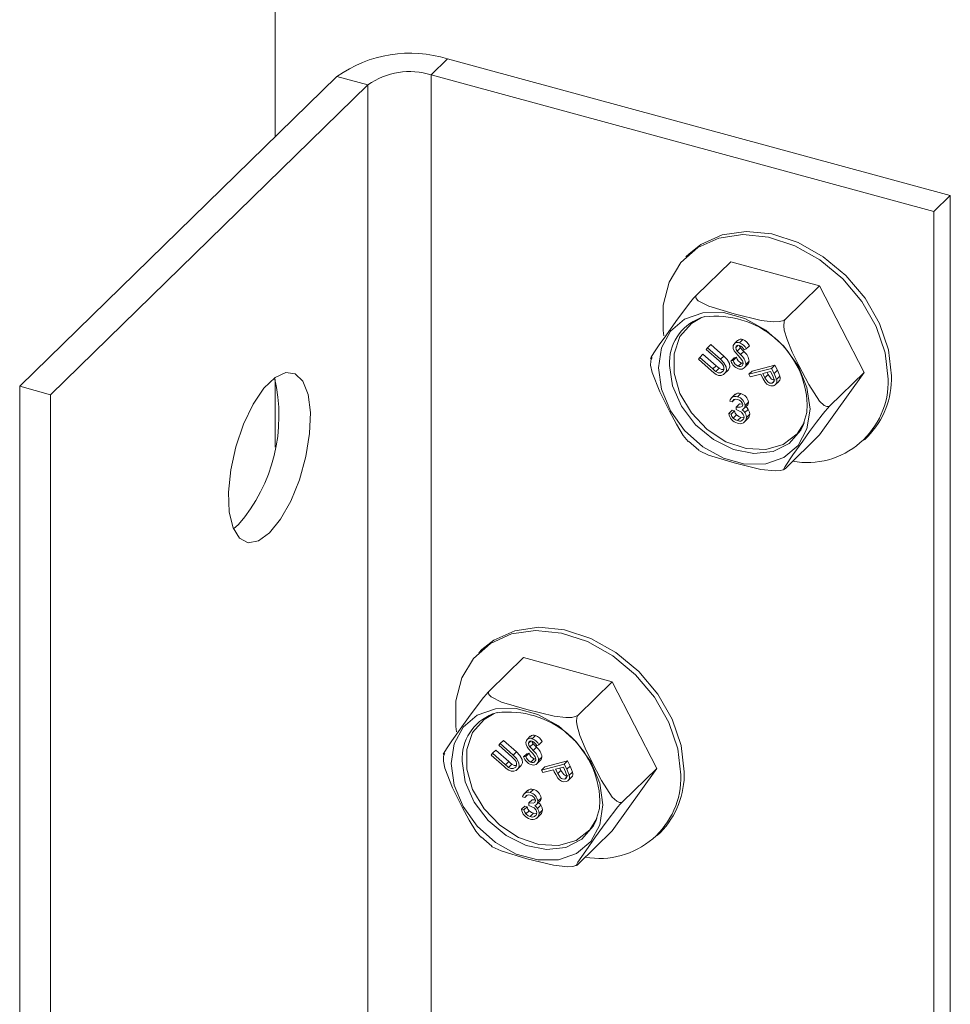
# Model space of a CAD drawing. Units: millimetres. Extents: x 3346.86 to 3353.16, y -119.53 to -110.62.
# Drawn here: x 3349.34 to 3349.67, y -112.87 to -112.52 of the extents above; entities that cross this region are included whole.
import ezdxf

# ---------------------------------------------------------------- set-up
doc = ezdxf.new("R2010")
doc.units = ezdxf.units.MM
doc.header["$MEASUREMENT"] = 0
doc.layers.get('0').update_dxf_attribs({"linetype": 'CONTINUOUS'})

msp = doc.modelspace()

# ---------------------------------------------------------------- linework, layer by layer
at = {"color": 7, "linetype": 'Continuous', "lineweight": 15}
for p, q in [((3349.428848417022, -112.2577164947618), (3349.428848417022, -112.5619419739011)), ((3349.484371175874, -112.5398827784681), (3349.490181533466, -112.5342116913334)), ((3349.490181533466, -112.5342116913334), (3349.668907695555, -112.5827856325508)), ((3349.338033557988, -112.650580060376), (3349.450841611749, -112.5404759416146)), ((3349.461852617364, -112.5434684970035), (3349.450841611749, -112.5404759416146)), ((3349.484371175874, -112.5398827784681), (3349.663097337963, -112.5884567196855)), ((3349.349044563603, -112.6535726157648), (3349.461852617364, -112.5434684970035)), ((3349.668907695555, -112.5827856325508), (3349.663097337963, -112.5884567196855)), ((3349.668907695555, -112.5827856325508), (3349.668907695555, -113.4935258895468)), ((3349.663097337963, -112.5884567196855), (3349.663097337963, -113.4991969766815)), ((3349.576098655653, -112.6034340420911), (3349.57493191718, -112.6045728146081)), ((3349.57871430246, -112.6181453940086), (3349.590867828213, -112.6062831802898)), ((3349.622441105559, -112.6148641205387), (3349.590867828213, -112.6062831802898)), ((3349.610287579805, -112.6267263342576), (3349.622441105559, -112.6148641205387)), ((3349.638227744231, -112.6456553463766), (3349.622441105559, -112.6148641205387)), ((3349.581640965364, -112.6257737914694), (3349.579892144186, -112.6263419281486)), ((3349.582052544799, -112.637461530628), (3349.582537908811, -112.6368457960749)), ((3349.582537908811, -112.6368457960749), (3349.583704647283, -112.6357070235578)), ((3349.582537908811, -112.6368457960749), (3349.58719777242, -112.6409561641058)), ((3349.583704647283, -112.6357070235578), (3349.588364510892, -112.6398173915888)), ((3349.593288667477, -112.6342596077408), (3349.592121929004, -112.6353983802578)), ((3349.592627584035, -112.6367357363657), (3349.593441292897, -112.6359415315708)), ((3349.593157239819, -112.6380548134063), (3349.594323978292, -112.6369160408893)), ((3349.593993247034, -112.6351107865595), (3349.595159985506, -112.6339720140425)), ((3349.596335174527, -112.637299800518), (3349.597501912999, -112.636161028001)), ((3349.579319373312, -112.6409255639172), (3349.579804737323, -112.640309829364)), ((3349.579804737323, -112.640309829364), (3349.580971475796, -112.639171056847)), ((3349.579804737323, -112.640309829364), (3349.584464600933, -112.6444201973949)), ((3349.580971475796, -112.639171056847), (3349.585631339405, -112.6432814248779)), ((3349.586712408408, -112.641571898659), (3349.582052544799, -112.637461530628)), ((3349.58719777242, -112.6409561641058), (3349.588364510892, -112.6398173915888)), ((3349.590866986061, -112.6415962951954), (3349.592033724534, -112.6404575226783)), ((3349.591664237974, -112.6413926438341), (3349.592830976446, -112.6402538713171)), ((3349.592033724534, -112.6404575226783), (3349.592830976446, -112.6402538713171)), ((3349.594301443954, -112.6393012355004), (3349.595468182426, -112.6381624629833)), ((3349.596335174527, -112.637299800518), (3349.595563759482, -112.637608848272)), ((3349.583979236921, -112.6450359319481), (3349.579319373312, -112.6409255639172)), ((3349.584464600933, -112.6444201973949), (3349.585631339405, -112.6432814248779)), ((3349.58551837603, -112.6453075695631), (3349.586685114502, -112.6441687970461)), ((3349.590866986061, -112.6415962951954), (3349.591664237974, -112.6413926438341)), ((3349.59350050106, -112.6434352859067), (3349.594667239532, -112.6422965133897)), ((3349.594667239532, -112.6422965133897), (3349.595372009718, -112.6423831410976)), ((3349.595623245178, -112.6440648075884), (3349.597081668268, -112.6426413419422)), ((3349.596252127452, -112.6427647377786), (3349.597418865925, -112.6416259652616)), ((3349.597303764865, -112.6462878230178), (3349.605363022045, -112.6441836629724)), ((3349.598470503337, -112.6451490505008), (3349.606529760518, -112.6430448904554)), ((3349.605363022045, -112.6441836629724), (3349.606529760518, -112.6430448904554)), ((3349.605363022045, -112.6441836629724), (3349.606247012013, -112.6459800180054)), ((3349.606529760518, -112.6430448904554), (3349.607413750486, -112.6448412454884)), ((3349.58865158507, -112.6460711720473), (3349.589818323543, -112.6449323995303)), ((3349.588891932734, -112.6458023140136), (3349.590058671206, -112.6446635414966)), ((3349.590058671206, -112.6446635414966), (3349.589791378276, -112.6449034297508)), ((3349.597303764865, -112.6462878230178), (3349.598470503337, -112.6451490505008)), ((3349.597748528084, -112.6471903301355), (3349.597303764865, -112.6462878230178)), ((3349.601496719367, -112.6462111118388), (3349.597748528084, -112.6471903301355)), ((3349.60181229825, -112.646854931045), (3349.601496719367, -112.6462111118388)), ((3349.605025297277, -112.6452902567156), (3349.602284743828, -112.6460049526536)), ((3349.602284743828, -112.6460049526536), (3349.603017403571, -112.6475348123706)), ((3349.603017403571, -112.6475348123706), (3349.604184142043, -112.6463960398536)), ((3349.603806760515, -112.6456080331391), (3349.604184142043, -112.6463960398536)), ((3349.605807785265, -112.6468837402382), (3349.605025297277, -112.6452902567156)), ((3349.606247012013, -112.6459800180054), (3349.607413750486, -112.6448412454884)), ((3349.607151302377, -112.6480948999782), (3349.60831804085, -112.6469561274612)), ((3349.622441105559, -112.6678656319655), (3349.638227744231, -112.6456553463766)), ((3349.626074218478, -112.6575175600955), (3349.638227744231, -112.6456553463766)), ((3349.338033557988, -112.650580060376), (3349.349044563603, -112.6535726157648)), ((3349.338033557988, -113.561320317372), (3349.338033557988, -112.650580060376)), ((3349.428848417022, -112.6481349321339), (3349.428848417022, -112.6721831887459)), ((3349.605525425213, -112.6494452256704), (3349.606261668084, -112.6487266300571)), ((3349.606781674473, -112.64995648069), (3349.607948412945, -112.6488177081729)), ((3349.349044563603, -113.5643128727609), (3349.349044563603, -112.6535726157648)), ((3349.592408378294, -112.6534197125079), (3349.590949955203, -112.6548431781542)), ((3349.593241928133, -112.6542857828911), (3349.594408666605, -112.6531470103741)), ((3349.591326308955, -112.6560546012217), (3349.590499529193, -112.6558299001984)), ((3349.591326308955, -112.6560546012217), (3349.592159534511, -112.6552413475345)), ((3349.592743645688, -112.6579279406509), (3349.59391038416, -112.6567891681338)), ((3349.592743645688, -112.6588437176815), (3349.592743645688, -112.6579279406509)), ((3349.59391038416, -112.6567891681338), (3349.595052640105, -112.6568655869848)), ((3349.595496776068, -112.6584985019143), (3349.59666351454, -112.6573597293973)), ((3349.595932653338, -112.6573369135824), (3349.59709939181, -112.6561981410654)), ((3349.59014519501, -112.6601980127843), (3349.591311933482, -112.6590592402673)), ((3349.59014519501, -112.6601980127843), (3349.590971974771, -112.6604227138076)), ((3349.590971974771, -112.6604227138076), (3349.592138713243, -112.6592839412906)), ((3349.591311933482, -112.6590592402673), (3349.592138713243, -112.6592839412906)), ((3349.591693561571, -112.6618529782773), (3349.592860300044, -112.6607142057602)), ((3349.59323270068, -112.6627542126008), (3349.594399439153, -112.6616154400838)), ((3349.595855142736, -112.6599147229114), (3349.597021881208, -112.6587759503944)), ((3349.596405098916, -112.6616507013777), (3349.597571837388, -112.6605119288606)), ((3349.595620734305, -112.6633729239793), (3349.597079157395, -112.661949458333)), ((3349.616734626101, -112.6640891870831), (3349.616969117058, -112.6634868875542)), ((3349.610287579805, -112.6797278456844), (3349.622441105559, -112.6678656319655)), ((3349.638377016591, -112.6695759976471), (3349.639543755064, -112.6684372251301)), ((3349.575851488264, -112.6700378913854), (3349.579553900633, -112.6733167704239)), ((3349.41581612281, -112.699665457261), (3349.414029118823, -112.7012077871474)), ((3349.502397145513, -112.7441224197491), (3349.501230407041, -112.7452611922661)), ((3349.50501279232, -112.7588337716666), (3349.517166318074, -112.7469715579477)), ((3349.548739595419, -112.7555524981967), (3349.517166318074, -112.7469715579477)), ((3349.536586069665, -112.7674147119156), (3349.548739595419, -112.7555524981967)), ((3349.564526234091, -112.7863437240346), (3349.548739595419, -112.7555524981967)), ((3349.507939455224, -112.7664621691274), (3349.506190634046, -112.7670303058066)), ((3349.508836398671, -112.7775341737328), (3349.510003137143, -112.7763954012158)), ((3349.510003137143, -112.7763954012158), (3349.514663000753, -112.7805057692467)), ((3349.519587157337, -112.7749479853988), (3349.518420418864, -112.7760867579158)), ((3349.518926073895, -112.7774241140237), (3349.519739782757, -112.7766299092288)), ((3349.520291736894, -112.7757991642175), (3349.521458475366, -112.7746603917005)), ((3349.522633664387, -112.777988178176), (3349.523800402859, -112.776849405659)), ((3349.506103227183, -112.780998207022), (3349.507269965656, -112.779859434505)), ((3349.507269965656, -112.779859434505), (3349.511929829265, -112.7839698025359)), ((3349.508351034659, -112.778149908286), (3349.508836398671, -112.7775341737328)), ((3349.513010898268, -112.7822602763169), (3349.508351034659, -112.778149908286)), ((3349.508836398671, -112.7775341737328), (3349.51349626228, -112.7816445417638)), ((3349.51349626228, -112.7816445417638), (3349.514663000753, -112.7805057692467)), ((3349.51945572968, -112.7787431910643), (3349.520622468152, -112.7776044185473)), ((3349.520599933814, -112.7799896131583), (3349.521766672286, -112.7788508406413)), ((3349.522633664387, -112.777988178176), (3349.521862249342, -112.7782972259299)), ((3349.505617863172, -112.7816139415752), (3349.506103227183, -112.780998207022)), ((3349.510277726781, -112.7857243096061), (3349.505617863172, -112.7816139415752)), ((3349.506103227183, -112.780998207022), (3349.510763090793, -112.7851085750529)), ((3349.510763090793, -112.7851085750529), (3349.511929829265, -112.7839698025359)), ((3349.517165475922, -112.7822846728534), (3349.518332214394, -112.7811459003363)), ((3349.517165475922, -112.7822846728534), (3349.517962727834, -112.7820810214921)), ((3349.517962727834, -112.7820810214921), (3349.519129466307, -112.7809422489751)), ((3349.518332214394, -112.7811459003363), (3349.519129466307, -112.7809422489751)), ((3349.51979899092, -112.7841236635646), (3349.520965729392, -112.7829848910476)), ((3349.520965729392, -112.7829848910476), (3349.521670499578, -112.7830715187556)), ((3349.521921735038, -112.7847531852464), (3349.523380158128, -112.7833297196002)), ((3349.522550617313, -112.7834531154366), (3349.523717355785, -112.7823143429196)), ((3349.524768993197, -112.7858374281588), (3349.532828250378, -112.7837332681134)), ((3349.531661511905, -112.7848720406304), (3349.532828250378, -112.7837332681134)), ((3349.532828250378, -112.7837332681134), (3349.533712240346, -112.7855296231463)), ((3349.51181686589, -112.7859959472211), (3349.512983604362, -112.7848571747041)), ((3349.514950074931, -112.7867595497053), (3349.516116813403, -112.7856207771883)), ((3349.515190422594, -112.7864906916716), (3349.516357161066, -112.7853519191546)), ((3349.516357161066, -112.7853519191546), (3349.516089868136, -112.7855918074088)), ((3349.523602254725, -112.7869762006758), (3349.531661511905, -112.7848720406304)), ((3349.523602254725, -112.7869762006758), (3349.524768993197, -112.7858374281588)), ((3349.524047017944, -112.7878787077935), (3349.523602254725, -112.7869762006758)), ((3349.527795209228, -112.7868994894968), (3349.524047017944, -112.7878787077935)), ((3349.52811078811, -112.787543308703), (3349.527795209228, -112.7868994894968)), ((3349.531323787137, -112.7859786343736), (3349.528583233688, -112.7866933303116)), ((3349.528583233688, -112.7866933303116), (3349.529315893431, -112.7882231900286)), ((3349.529315893431, -112.7882231900286), (3349.530482631904, -112.7870844175116)), ((3349.530105250376, -112.7862964107971), (3349.530482631904, -112.7870844175116)), ((3349.532106275125, -112.7875721178961), (3349.531323787137, -112.7859786343736)), ((3349.531661511905, -112.7848720406304), (3349.532545501873, -112.7866683956634)), ((3349.532545501873, -112.7866683956634), (3349.533712240346, -112.7855296231463)), ((3349.533449792237, -112.7887832776362), (3349.53461653071, -112.7876445051192)), ((3349.548739595419, -112.8085540096235), (3349.564526234091, -112.7863437240346)), ((3349.552372708338, -112.7982059377535), (3349.564526234091, -112.7863437240346)), ((3349.531823915073, -112.7901336033284), (3349.532560157945, -112.7894150077151)), ((3349.533080164334, -112.7906448583479), (3349.534246902806, -112.7895060858309)), ((3349.518706868154, -112.7941080901659), (3349.517248445064, -112.7955315558122)), ((3349.519540417994, -112.7949741605491), (3349.520707156466, -112.7938353880321)), ((3349.517624798815, -112.7967429788797), (3349.516798019054, -112.7965182778564)), ((3349.517624798815, -112.7967429788797), (3349.518458024372, -112.7959297251925)), ((3349.519042135548, -112.7986163183088), (3349.52020887402, -112.7974775457918)), ((3349.52020887402, -112.7974775457918), (3349.521351129965, -112.7975539646428)), ((3349.521795265928, -112.7991868795723), (3349.5229620044, -112.7980481070553)), ((3349.522231143198, -112.7980252912404), (3349.523397881671, -112.7968865187234)), ((3349.51644368487, -112.8008863904423), (3349.517610423342, -112.7997476179253)), ((3349.51644368487, -112.8008863904423), (3349.517270464631, -112.8011110914656)), ((3349.517270464631, -112.8011110914656), (3349.518437203104, -112.7999723189486)), ((3349.517610423342, -112.7997476179253), (3349.518437203104, -112.7999723189486)), ((3349.517992051432, -112.8025413559352), (3349.519158789904, -112.8014025834182)), ((3349.519042135548, -112.7995320953395), (3349.519042135548, -112.7986163183088)), ((3349.522153632596, -112.8006031005694), (3349.523320371068, -112.7994643280524)), ((3349.522703588776, -112.8023390790356), (3349.523870327248, -112.8012003065186)), ((3349.519531190541, -112.8034425902588), (3349.520697929013, -112.8023038177418)), ((3349.521919224166, -112.8040613016372), (3349.523377647256, -112.802637835991)), ((3349.543033115961, -112.8047775647411), (3349.543267606918, -112.8041752652122)), ((3349.536586069665, -112.8204162233423), (3349.548739595419, -112.8085540096235)), ((3349.502149978124, -112.8107262690434), (3349.505852390493, -112.8140051480819)), ((3349.564675506451, -112.8102643753051), (3349.565842244924, -112.8091256027881))]:
    msp.add_line(p, q, dxfattribs=at)
at = {"color": 8, "linetype": 'Continuous', "lineweight": 15}
for p, q in [((3349.484371175874, -114.0534246875918), (3349.484371175874, -112.5398827784681)), ((3349.461852617364, -112.5434684970035), (3349.461852617364, -114.0473046259031))]:
    msp.add_line(p, q, dxfattribs=at)
at = {"color": 7, "linetype": 'Continuous', "lineweight": 15, "flags": 128}
for points in [[(3349.646821789912, -112.6479910238445), (3349.645739074521, -112.6387189625873), (3349.642549297816, -112.6293582428657), (3349.637424421485, -112.6204135035028), (3349.630640728937, -112.6123669577129), (3349.622563930793, -112.6056523968623), (3349.613629449331, -112.6006318046645), (3349.604318944761, -112.5975758425444), (3349.595134348793, -112.5966492582109), (3349.586570805373, -112.5979020040652), (3349.579089977344, -112.6012665442542), (3349.57309515808, -112.6065614955452), (3349.568909529841, -112.6135014057437), (3349.566758740928, -112.6217121424946), (3349.566758740928, -112.6307510628542), (3349.567030412161, -112.6326865014879)], [(3349.647988528384, -112.6468522513275), (3349.646905812994, -112.6375801900703), (3349.643716036289, -112.6282194703487), (3349.638591159957, -112.6192747309858), (3349.631807467409, -112.6112281851959), (3349.623730669265, -112.6045136243453), (3349.614796187804, -112.5994930321475), (3349.605485683233, -112.5964370700274), (3349.596301087265, -112.5955104856939), (3349.587737543845, -112.5967632315482), (3349.580256715816, -112.6001277717371), (3349.576098655653, -112.6034340420911)], [(3349.57871430246, -112.6181453940086), (3349.578218751033, -112.6186596744892), (3349.577648113109, -112.6192990992631), (3349.576670989977, -112.6204595393252), (3349.57508250382, -112.6224573200668), (3349.57127063272, -112.6275933521149), (3349.567709333273, -112.632585184596), (3349.565377614072, -112.6358896550534), (3349.563483922567, -112.6386672463594), (3349.562528015188, -112.6402338349945), (3349.562343656201, -112.6406704810935), (3349.562477562453, -112.6407357282253), (3349.56276927938, -112.640505426753), (3349.562927663787, -112.6403556795975)], [(3349.610287579805, -112.6267263342576), (3349.609957303825, -112.6269762681354), (3349.609287858847, -112.6272726157434), (3349.608066136239, -112.6275354244684), (3349.605923136877, -112.6276228821397), (3349.601712666261, -112.6271433083258), (3349.592078361432, -112.6248003761886), (3349.583070771724, -112.6220963818158), (3349.579313169502, -112.6201961140941), (3349.578571951991, -112.6193929608957), (3349.578401782195, -112.6187926738513), (3349.578569929743, -112.61831311172), (3349.57871430246, -112.6181453940086)], [(3349.56510330302, -112.6439800280427), (3349.566195653285, -112.6369135366093), (3349.569384208358, -112.6310132850774), (3349.57441065047, -112.6267572767359), (3349.580867767175, -112.6244903080693), (3349.588232441279, -112.6243960353966), (3349.595908030685, -112.6264820961293), (3349.603272704789, -112.630579490033), (3349.609729821493, -112.6363562706217), (3349.614756263606, -112.6433444374881), (3349.617944818679, -112.6509778509128), (3349.619037168944, -112.6586380971378), (3349.617944818679, -112.6657045885712), (3349.614756263606, -112.6716048401031), (3349.609729821493, -112.6758608484446), (3349.603272704789, -112.6781278171112), (3349.595908030685, -112.6782220897839), (3349.588232441279, -112.6761360290512), (3349.580867767175, -112.6720386351475), (3349.57441065047, -112.6662618545588), (3349.569384208358, -112.6592736876924), (3349.566195653285, -112.6516402742678), (3349.56510330302, -112.6439800280427)], [(3349.580463444987, -112.6261346230136), (3349.576833930773, -112.6282476058502), (3349.57278702574, -112.6329005710174), (3349.57066949738, -112.6389784094961), (3349.57066949738, -112.6459410786653), (3349.57278702574, -112.6531699148141), (3349.576833930773, -112.6600226041276), (3349.582450627206, -112.6658902550877), (3349.589138046914, -112.6702515011568), (3349.596301983308, -112.6727188264826), (3349.6033058892, -112.6730729983823), (3349.609527436817, -112.6712825471284), (3349.61441381435, -112.667506562172), (3349.616955727495, -112.6635230840241)], [(3349.626074218478, -112.6575175600955), (3349.625578667051, -112.6577933500927), (3349.625008029127, -112.6577902102064), (3349.624030905994, -112.6573397483858), (3349.622442419838, -112.655851625685), (3349.618630548738, -112.649957856217), (3349.615069249291, -112.6431378349711), (3349.61273753009, -112.6384271347912), (3349.610843838585, -112.6339636960166), (3349.609887931207, -112.6305933225094), (3349.60970357222, -112.6290297149417), (3349.609837478471, -112.627568168522), (3349.610129195398, -112.6269138015589), (3349.610287579805, -112.6267263342576)], [(3349.592105310213, -112.6379674590777), (3349.591749557959, -112.6371316011117), (3349.591679001898, -112.6364743548125)], [(3349.592627584035, -112.6367357363657), (3349.592798371664, -112.6374936576512), (3349.593157239819, -112.6380548134063)], [(3349.593885990429, -112.6360037677209), (3349.593965110136, -112.6363548851342), (3349.594323978292, -112.6369160408893)], [(3349.594323978292, -112.6369160408893), (3349.594957022663, -112.6376206251997), (3349.595468182426, -112.6381624629833)], [(3349.562927663787, -112.6403556795975), (3349.562574182387, -112.6409085716673), (3349.56238632359, -112.6416520276057), (3349.562368823128, -112.6430732725474), (3349.562856907869, -112.6456354207635), (3349.565615547175, -112.6525571767509), (3349.569090630722, -112.6594613473583), (3349.571533590557, -112.6640634732689), (3349.573953418514, -112.6680133867369), (3349.575747698237, -112.6701518814551)], [(3349.588364510892, -112.6398173915888), (3349.589592471268, -112.6410473919045), (3349.590405781281, -112.6425114773225), (3349.590493444027, -112.6436962361119), (3349.590058671206, -112.6446635414966)], [(3349.593478355173, -112.6396141257105), (3349.592673906696, -112.6387168072397), (3349.592105310213, -112.6379674590777)], [(3349.593157239819, -112.6380548134063), (3349.593790284192, -112.6387593977167), (3349.594301443954, -112.6393012355004)], [(3349.594987966434, -112.6415107547518), (3349.594193429925, -112.6404146433509), (3349.593478355173, -112.6396141257105)], [(3349.585631339405, -112.6432814248779), (3349.586214376286, -112.6437884031514), (3349.586685114502, -112.6441687970461)], [(3349.586685114502, -112.6441687970461), (3349.587499400126, -112.6445956272078), (3349.588314691582, -112.6446295795432), (3349.588410769661, -112.6445730541605)], [(3349.587869530976, -112.6427002050696), (3349.587240381081, -112.6420488469204), (3349.586712408408, -112.641571898659)], [(3349.58719777242, -112.6409561641058), (3349.588425732796, -112.6421861644215), (3349.589239042808, -112.6436502498395), (3349.589326705555, -112.6448350086289), (3349.588891932734, -112.6458023140136)], [(3349.595259253543, -112.6424716437735), (3349.595177502246, -112.6419319958407), (3349.594987966434, -112.6415107547518)], [(3349.597418865925, -112.6416259652616), (3349.597115720142, -112.6425722853835), (3349.596899919849, -112.6427420675367)], [(3349.426827128425, -112.7026580126498), (3349.422892350017, -112.7055051617299), (3349.419249396123, -112.7061545202434), (3349.416168447969, -112.7045579282399), (3349.413878005383, -112.7008337976445), (3349.412547940015, -112.6952583301866), (3349.412276896729, -112.6882450327815), (3349.413084977565, -112.6803140496142), (3349.414912250863, -112.6720535854241), (3349.417623196124, -112.6640762810513), (3349.421016754938, -112.6569737766673), (3349.424841242573, -112.6512728325305), (3349.428813014277, -112.6473962615874), (3349.432637501911, -112.6456315713707), (3349.436031060726, -112.6461096408809), (3349.438742005986, -112.6487950138895), (3349.440569279285, -112.6534885285651), (3349.44137736012, -112.6598420883957), (3349.441106316834, -112.6673844789142), (3349.439776251466, -112.6755563155201), (3349.437485808881, -112.6837515304758), (3349.434404860726, -112.6913623221789), (3349.430761906833, -112.6978242330256), (3349.426827128425, -112.7026580126498)], [(3349.585697388612, -112.6463578524745), (3349.584711172245, -112.6456578854734), (3349.583979236921, -112.6450359319481)], [(3349.584464600933, -112.6444201973949), (3349.585047637813, -112.6449271756684), (3349.58551837603, -112.6453075695631)], [(3349.58551837603, -112.6453075695631), (3349.586332661654, -112.6457343997248), (3349.587147953109, -112.6457683520602), (3349.588131590632, -112.6451896509906)], [(3349.603070922797, -112.6491126177588), (3349.602323982989, -112.6478633601205), (3349.60181229825, -112.646854931045)], [(3349.603017403571, -112.6475348123706), (3349.603998063649, -112.6490090764937), (3349.604362023763, -112.6492675197322), (3349.604757845213, -112.6494284039858), (3349.605525425213, -112.6494452256704)], [(3349.604184142043, -112.6463960398536), (3349.605164802122, -112.6478703039767), (3349.605528762235, -112.6481287472152), (3349.605924583685, -112.6482896314688), (3349.606692163685, -112.6483064531534)], [(3349.605525425213, -112.6494452256704), (3349.605973248073, -112.6492098296119), (3349.606254453047, -112.6487946791527), (3349.606311994392, -112.6482519742134), (3349.605807785265, -112.6468837402382)], [(3349.606247012013, -112.6459800180054), (3349.606799124201, -112.6471569122033), (3349.607151302377, -112.6480948999782)], [(3349.607413750486, -112.6448412454884), (3349.607965862673, -112.6460181396863), (3349.60831804085, -112.6469561274612)], [(3349.593253001076, -112.6552045693105), (3349.592547218477, -112.6551216313623), (3349.591936117891, -112.65531033822), (3349.591326308955, -112.6560546012217)], [(3349.592743645688, -112.6579279406509), (3349.59424849589, -112.6580286176697), (3349.594857652106, -112.6577397476755), (3349.595042257906, -112.6574607096269), (3349.595105873577, -112.6571086353051)], [(3349.596154503928, -112.6578565393592), (3349.596634155937, -112.65827344062), (3349.597021881208, -112.6587759503944)], [(3349.610287579805, -112.6797278456844), (3349.609934098406, -112.6800422472708), (3349.609746239608, -112.680143138549), (3349.609728739146, -112.6799534816079), (3349.610216823887, -112.6790297263818), (3349.612975463193, -112.6749216808529), (3349.61645054674, -112.6700139977335), (3349.618893506575, -112.6666009530066), (3349.621313334532, -112.663309836394), (3349.623298401302, -112.6607387566431), (3349.624305603877, -112.659498989976), (3349.625349029027, -112.6582846313041), (3349.625893363983, -112.6576989205083), (3349.626074218478, -112.6575175600955)], [(3349.618039794437, -112.6570594771347), (3349.617841970552, -112.6599384484243), (3349.616779170456, -112.6634533908453)], [(3349.590971974771, -112.6604227138076), (3349.591284038872, -112.6612524903298), (3349.591693561571, -112.6618529782773)], [(3349.592138713243, -112.6592839412906), (3349.592450777344, -112.6601137178127), (3349.592860300044, -112.6607142057602)], [(3349.595578319155, -112.6615029113159), (3349.595508808607, -112.6610241572248), (3349.59530491341, -112.6605480071015), (3349.594610588577, -112.6597275233043), (3349.592743645688, -112.6588437176815)], [(3349.592860300044, -112.6607142057602), (3349.593680027708, -112.6613363973444), (3349.594399439153, -112.6616154400838)], [(3349.594399439153, -112.6616154400838), (3349.595336860885, -112.6617350309179), (3349.595537907191, -112.6616727574653)], [(3349.594856732354, -112.6588814212556), (3349.595467417465, -112.659412213137), (3349.595855142736, -112.6599147229114)], [(3349.595855142736, -112.6599147229114), (3349.596298803483, -112.6608814412624), (3349.596405098916, -112.6616507013777)], [(3349.597571837388, -112.6605119288606), (3349.59725168037, -112.6616930388421), (3349.596874732402, -112.6620285173501)], [(3349.597021881208, -112.6587759503944), (3349.597465541955, -112.6597426687454), (3349.597571837388, -112.6605119288606)], [(3349.591693561571, -112.6618529782773), (3349.592513289236, -112.6624751698614), (3349.59323270068, -112.6627542126008)], [(3349.579542020346, -112.6733301952296), (3349.579740558904, -112.6735085298984), (3349.582885575179, -112.6750280198123), (3349.592078361432, -112.6778018876153), (3349.601496149259, -112.6801055160484), (3349.606662671904, -112.6806306342446), (3349.608368309532, -112.6804924838434), (3349.609426497347, -112.6802260380771), (3349.610100242967, -112.6798838866681), (3349.610287579805, -112.6797278456844)], [(3349.573120279772, -112.7886794015025), (3349.572037564382, -112.7794073402453), (3349.568847787677, -112.7700466205237), (3349.563722911345, -112.7611018811608), (3349.556939218797, -112.7530553353709), (3349.548862420653, -112.7463407745203), (3349.539927939191, -112.7413201823225), (3349.530617434621, -112.7382642202024), (3349.521432838653, -112.7373376358689), (3349.512869295233, -112.7385903817232), (3349.505388467204, -112.7419549219122), (3349.49939364794, -112.7472498732032), (3349.495208019702, -112.7541897834017), (3349.493057230789, -112.7624005201525), (3349.493057230789, -112.7714394405122), (3349.493328902021, -112.7733748791459)], [(3349.574287018244, -112.7875406289855), (3349.573204302854, -112.7782685677283), (3349.570014526149, -112.7689078480067), (3349.564889649817, -112.7599631086438), (3349.558105957269, -112.7519165628539), (3349.550029159125, -112.7452020020033), (3349.541094677664, -112.7401814098055), (3349.531784173093, -112.7371254476854), (3349.522599577125, -112.7361988633519), (3349.514036033705, -112.7374516092062), (3349.506555205676, -112.7408161493951), (3349.502397145513, -112.7441224197491)], [(3349.50501279232, -112.7588337716666), (3349.504517240893, -112.7593480521472), (3349.50394660297, -112.7599874769211), (3349.502969479837, -112.7611479169832), (3349.50138099368, -112.7631456977248), (3349.49756912258, -112.7682817297729), (3349.494007823133, -112.7732735622539), (3349.491676103932, -112.7765780327114), (3349.489782412428, -112.7793556240174), (3349.488826505049, -112.7809222126525), (3349.488642146061, -112.7813588587514), (3349.488776052313, -112.7814241058833), (3349.48906776924, -112.781193804411), (3349.489226153647, -112.7810440572555)], [(3349.536586069665, -112.7674147119156), (3349.536255793685, -112.7676646457934), (3349.535586348708, -112.7679609934014), (3349.534364626099, -112.7682238021264), (3349.532221626737, -112.7683112597977), (3349.528011156121, -112.7678316859838), (3349.518376851292, -112.7654887538466), (3349.509369261584, -112.7627847594737), (3349.505611659363, -112.7608844917521), (3349.504870441851, -112.7600813385537), (3349.504700272056, -112.7594810515093), (3349.504868419603, -112.759001489378), (3349.50501279232, -112.7588337716666)], [(3349.49140179288, -112.7846684057007), (3349.492494143145, -112.7776019142673), (3349.495682698218, -112.7717016627354), (3349.50070914033, -112.7674456543939), (3349.507166257035, -112.7651786857273), (3349.514530931139, -112.7650844130546), (3349.522206520545, -112.7671704737873), (3349.529571194649, -112.771267867691), (3349.536028311354, -112.7770446482797), (3349.541054753466, -112.7840328151461), (3349.544243308539, -112.7916662285707), (3349.545335658804, -112.7993264747957), (3349.544243308539, -112.8063929662292), (3349.541054753466, -112.8122932177611), (3349.536028311354, -112.8165492261026), (3349.529571194649, -112.8188161947692), (3349.522206520545, -112.8189104674419), (3349.514530931139, -112.8168244067092), (3349.507166257035, -112.8127270128055), (3349.50070914033, -112.8069502322168), (3349.495682698218, -112.7999620653504), (3349.492494143145, -112.7923286519257), (3349.49140179288, -112.7846684057007)], [(3349.506761931497, -112.7668230020876), (3349.503132420633, -112.7689359835082), (3349.4990855156, -112.7735889486754), (3349.496967987241, -112.7796667871541), (3349.496967987241, -112.7866294563233), (3349.4990855156, -112.7938582924721), (3349.503132420633, -112.8007109817856), (3349.508749117066, -112.8065786327457), (3349.515436536774, -112.8109398788148), (3349.522600473168, -112.8134072041406), (3349.52960437906, -112.8137613760403), (3349.535825926677, -112.8119709247864), (3349.54071230421, -112.80819493983), (3349.543254216575, -112.80421146341)], [(3349.552372708338, -112.7982059377535), (3349.551877156911, -112.7984817277506), (3349.551306518988, -112.7984785878644), (3349.550329395855, -112.7980281260438), (3349.548740909698, -112.796540003343), (3349.544929038599, -112.790646233875), (3349.541367739151, -112.7838262126291), (3349.53903601995, -112.7791155124492), (3349.537142328446, -112.7746520736746), (3349.536186421067, -112.7712817001674), (3349.53600206208, -112.7697180925997), (3349.536135968332, -112.76825654618), (3349.536427685258, -112.7676021792169), (3349.536586069665, -112.7674147119156)], [(3349.518403800073, -112.7786558367357), (3349.51804804782, -112.7778199787697), (3349.517977491759, -112.7771627324705)], [(3349.520184480289, -112.7766921453789), (3349.520263599996, -112.7770432627922), (3349.520622468152, -112.7776044185473)], [(3349.514663000753, -112.7805057692467), (3349.515890961128, -112.7817357695624), (3349.516704271141, -112.7831998549804), (3349.516791933887, -112.7843846137699), (3349.516357161066, -112.7853519191546)], [(3349.519776845033, -112.7803025033685), (3349.518972396557, -112.7794051848977), (3349.518403800073, -112.7786558367357)], [(3349.518926073895, -112.7774241140237), (3349.519096861524, -112.7781820353092), (3349.51945572968, -112.7787431910643)], [(3349.51945572968, -112.7787431910643), (3349.520088774052, -112.7794477753747), (3349.520599933814, -112.7799896131583)], [(3349.521286456294, -112.7821991324098), (3349.520491919785, -112.7811030210089), (3349.519776845033, -112.7803025033685)], [(3349.520622468152, -112.7776044185473), (3349.521255512524, -112.7783090028577), (3349.521766672286, -112.7788508406413)], [(3349.489226153647, -112.7810440572555), (3349.488872672248, -112.7815969493253), (3349.488684813451, -112.7823404052637), (3349.488667312988, -112.7837616502053), (3349.489155397729, -112.7863237984215), (3349.491914037035, -112.7932455544089), (3349.495389120582, -112.8001497250163), (3349.497832080418, -112.8047518509268), (3349.500251908374, -112.8087017643949), (3349.502046188098, -112.8108402591131)], [(3349.511929829265, -112.7839698025359), (3349.512512866146, -112.7844767808094), (3349.512983604362, -112.7848571747041)], [(3349.514168020836, -112.7833885827276), (3349.513538870941, -112.7827372245784), (3349.513010898268, -112.7822602763169)], [(3349.51349626228, -112.7816445417638), (3349.514724222656, -112.7828745420794), (3349.515537532669, -112.7843386274974), (3349.515625195415, -112.7855233862869), (3349.515190422594, -112.7864906916716)], [(3349.521557743403, -112.7831600214315), (3349.521475992106, -112.7826203734986), (3349.521286456294, -112.7821991324098)], [(3349.523717355785, -112.7823143429196), (3349.523414210002, -112.7832606630415), (3349.523198409709, -112.7834304451947)], [(3349.511995878472, -112.7870462301324), (3349.511009662106, -112.7863462631313), (3349.510277726781, -112.7857243096061)], [(3349.510763090793, -112.7851085750529), (3349.511346127673, -112.7856155533264), (3349.51181686589, -112.7859959472211)], [(3349.51181686589, -112.7859959472211), (3349.512631151514, -112.7864227773828), (3349.513446442969, -112.7864567297182), (3349.514430080492, -112.7858780286486)], [(3349.512983604362, -112.7848571747041), (3349.513797889986, -112.7852840048658), (3349.514613181442, -112.7853179572012), (3349.514709259521, -112.7852614318185)], [(3349.529369412657, -112.7898009954168), (3349.528622472849, -112.7885517377785), (3349.52811078811, -112.787543308703)], [(3349.530482631904, -112.7870844175116), (3349.531463291982, -112.7885586816347), (3349.531827252095, -112.7888171248731), (3349.532223073546, -112.7889780091268), (3349.532990653545, -112.7889948308113)], [(3349.531823915073, -112.7901336033284), (3349.532271737933, -112.7898982072699), (3349.532552942907, -112.7894830568107), (3349.532610484252, -112.7889403518714), (3349.532106275125, -112.7875721178961)], [(3349.532545501873, -112.7866683956634), (3349.533097614061, -112.7878452898613), (3349.533449792237, -112.7887832776362)], [(3349.533712240346, -112.7855296231463), (3349.534264352534, -112.7867065173443), (3349.53461653071, -112.7876445051192)], [(3349.529315893431, -112.7882231900286), (3349.530296553509, -112.7896974541517), (3349.530660513623, -112.7899558973902), (3349.531056335073, -112.7901167816438), (3349.531823915073, -112.7901336033284)], [(3349.519551490936, -112.7958929469685), (3349.518845708337, -112.7958100090203), (3349.518234607752, -112.795998715878), (3349.517624798815, -112.7967429788797)], [(3349.519042135548, -112.7986163183088), (3349.52054698575, -112.7987169953277), (3349.521156141966, -112.7984281253335), (3349.521340747766, -112.7981490872849), (3349.521404363437, -112.797797012963)], [(3349.544338284297, -112.7977478547926), (3349.544140460413, -112.8006268260823), (3349.543077660316, -112.8041417685033)], [(3349.517270464631, -112.8011110914656), (3349.517582528732, -112.8019408679878), (3349.517992051432, -112.8025413559352)], [(3349.518437203104, -112.7999723189486), (3349.518749267204, -112.8008020954707), (3349.519158789904, -112.8014025834182)], [(3349.521876809015, -112.8021912889739), (3349.521807298468, -112.8017125348828), (3349.521603403271, -112.8012363847595), (3349.520909078438, -112.8004159009623), (3349.519042135548, -112.7995320953395)], [(3349.519158789904, -112.8014025834182), (3349.519978517568, -112.8020247750024), (3349.520697929013, -112.8023038177418)], [(3349.521155222214, -112.7995697989136), (3349.521765907326, -112.800100590795), (3349.522153632596, -112.8006031005694)], [(3349.522153632596, -112.8006031005694), (3349.522597293343, -112.8015698189204), (3349.522703588776, -112.8023390790356)], [(3349.522452993788, -112.7985449170172), (3349.522932645798, -112.798961818278), (3349.523320371068, -112.7994643280524)], [(3349.523870327248, -112.8012003065186), (3349.52355017023, -112.8023814165001), (3349.523173222262, -112.8027168950081)], [(3349.523320371068, -112.7994643280524), (3349.523764031816, -112.8004310464034), (3349.523870327248, -112.8012003065186)], [(3349.536586069665, -112.8204162233423), (3349.536232588266, -112.8207306249288), (3349.536044729468, -112.820831516207), (3349.536027229006, -112.8206418592659), (3349.536515313747, -112.8197181040397), (3349.539273953053, -112.8156100585109), (3349.5427490366, -112.8107023753915), (3349.545191996436, -112.8072893306646), (3349.547611824392, -112.803998214052), (3349.549596891162, -112.8014271343011), (3349.550604093738, -112.800187367634), (3349.551647518887, -112.7989730089621), (3349.552191853843, -112.7983872981663), (3349.552372708338, -112.7982059377535)], [(3349.517992051432, -112.8025413559352), (3349.518811779096, -112.8031635475194), (3349.519531190541, -112.8034425902588)], [(3349.520697929013, -112.8023038177418), (3349.521635350745, -112.8024234085759), (3349.521836397051, -112.8023611351233)], [(3349.505840510207, -112.8140185728876), (3349.506039048765, -112.8141969075564), (3349.509184065039, -112.8157163974703), (3349.518376851292, -112.8184902652733), (3349.527794639119, -112.8207938937064), (3349.532961161764, -112.8213190119026), (3349.534666799392, -112.8211808615014), (3349.535724987208, -112.8209144157351), (3349.536398732827, -112.8205722643261), (3349.536586069665, -112.8204162233423)]]:
    msp.add_lwpolyline(points, dxfattribs=at)
at = {"color": 8, "linetype": 'Continuous', "lineweight": 15, "flags": 128}
for points in [[(3349.569077177223, -112.6431219862596), (3349.570167697145, -112.6504305633565), (3349.573342359431, -112.6576825012008), (3349.578319081404, -112.6642334332904), (3349.584655659477, -112.6695012805609), (3349.591789060882, -112.6730179716647), (3349.599085451597, -112.6744710331645), (3349.60589651529, -112.6737313541693), (3349.611617059061, -112.670864658404), (3349.615738787491, -112.6661256643676), (3349.616734626101, -112.6640891870831)], [(3349.495375667083, -112.7838103639176), (3349.496466187005, -112.7911189410145), (3349.499640849291, -112.7983708788588), (3349.504617571264, -112.8049218109484), (3349.510954149338, -112.8101896582189), (3349.518087550742, -112.8137063493226), (3349.525383941458, -112.8151594108224), (3349.53219500515, -112.8144197318273), (3349.537915548921, -112.811553036062), (3349.542037277351, -112.8068140420256), (3349.543033115961, -112.8047775647411)]]:
    msp.add_lwpolyline(points, dxfattribs=at)
at = {"color": 7, "linetype": 'Continuous', "lineweight": 15}
for centre, radius, start, end in [((3349.476834647975, -112.577053163766), 0.04487238697152844, 72.69603459078856, 125.3989149160371), ((3349.476731287212, -112.5644056590821), 0.02568539609132441, 72.69603459078905, 125.3989149160333), ((3349.585413179638, -112.6582849599234), 0.03264962176365847, 2.15106592796102, 96.93313563433671), ((3349.593292859474, -112.6365677403696), 0.001616557186642288, 64.32545239095734, 176.6882837333606), ((3349.593511559814, -112.6367887184208), 0.0008855621242027529, 61.49427231046846, 176.5700180776585), ((3349.594479474737, -112.6354312723618), 0.001610133456926154, 64.9984700518207, 135.6098300945859), ((3349.592755987286, -112.638841614411), 0.003066479586645411, 23.70411150649754, 67.40464898778701), ((3349.592351185627, -112.6392148225183), 0.004420348042178057, 25.67264200057497, 68.19321070358907), ((3349.593517924099, -112.6380760500013), 0.004420348042189945, 25.67264200065451, 68.19321070353587), ((3349.595881358967, -112.6393583740261), 0.003179111341694898, 196.3605958029521, 247.5482493287501), ((3349.590974532645, -112.6434560640262), 0.005322681554876029, 7.462835722031263, 51.31456728571733), ((3349.592141271117, -112.6423172915092), 0.005322681554874229, 7.462835722032877, 51.31456728571531), ((3349.586374091102, -112.644116143676), 0.002059422868989513, 328.5827830512885, 43.43580784206765), ((3349.595022820272, -112.640179848678), 0.004390589791943614, 198.8208174525899, 250.4302611506721), ((3349.594714620495, -112.6404971465431), 0.003179111341689579, 196.3605958029482, 247.548249328832), ((3349.594057710365, -112.6423654748809), 0.001206224622942184, 242.4873206633556, 354.9504336563393), ((3349.594357612067, -112.6425935092794), 0.001902237562790197, 244.9495757218048, 354.8355727639031), ((3349.371544108637, -112.6611625298534), 0.05867270794732732, 318.9868426451199, 13.422614369163), ((3349.58698343863, -112.6442904455885), 0.002434768136886819, 238.1159313451118, 321.6144837599216), ((3349.606797046152, -112.6475932059665), 0.001649028165563779, 313.2135907097718, 22.72668926996847), ((3349.618491928523, -112.6477566094178), 0.02951046029689079, 315.5096335537307, 1.756123592064123), ((3349.605444676977, -112.6476354093887), 0.002795863636678894, 211.8943721381293, 281.1419838060922), ((3349.605579332912, -112.6487317265322), 0.001696064874894438, 283.8365705207941, 22.05354967126704), ((3349.617939125639, -112.6487800458671), 0.02889343958852382, 259.864179135278, 1.56482762611612), ((3349.592518352764, -112.6562080414929), 0.002053932678410774, 69.372690458941, 169.3909862778381), ((3349.593689949661, -112.6549213411108), 0.001914367678826146, 67.94891795045113, 136.5481161408998), ((3349.592435403884, -112.6577090500315), 0.003516992931301763, 6.073892267304052, 76.74283502413601), ((3349.593602142357, -112.6565702775145), 0.003516992931306239, 6.07389226735344, 76.74283502408231), ((3349.592849293696, -112.6574509831543), 0.002282401105481825, 8.62661383436165, 79.81201398441803), ((3349.594417832275, -112.6574286756316), 0.001517597814964746, 286.8104928695921, 3.466522573829346), ((3349.595927033784, -112.6563914001179), 0.00118818029054388, 307.2427047049202, 9.360819989597355), ((3349.594307547293, -112.6596052805026), 0.004204343954196252, 188.1046118670531, 254.9795946314326), ((3349.594132521358, -112.6615845051082), 0.002273541444964294, 246.279640928093, 358.3315444059811), ((3349.593993985099, -112.6613571408549), 0.001591025904458602, 241.4134004100229, 354.7431644939461), ((3349.511711669498, -112.7989733375814), 0.03264962176366221, 2.15106592796997, 96.93313563433661), ((3349.519591349334, -112.7772561180276), 0.001616557186643504, 64.32545239101489, 176.6882837333622), ((3349.519810049674, -112.7774770960788), 0.0008855621242050272, 61.49427231067693, 176.5700180774398), ((3349.520777964597, -112.7761196500198), 0.001610133456926348, 64.99847005173437, 135.6098300944853), ((3349.519054477146, -112.779529992069), 0.003066479586644911, 23.70411150650275, 67.40464898781325), ((3349.518649675487, -112.7799032001763), 0.004420348042182029, 25.67264200057497, 68.19321070356126), ((3349.51981641396, -112.7787644276593), 0.004420348042175687, 25.67264200056617, 68.19321070358939), ((3349.517273022505, -112.7841444416842), 0.005322681554886295, 7.46283572207405, 51.31456728567868), ((3349.518439760977, -112.7830056691672), 0.005322681554882689, 7.462835722078895, 51.31456728568581), ((3349.512672580962, -112.784804521334), 0.002059422868990802, 328.5827830512767, 43.435807842032), ((3349.521321310132, -112.780868226336), 0.004390589791948039, 198.8208174526045, 250.4302611506445), ((3349.521013110355, -112.7811855242011), 0.0031791113416968, 196.3605958029396, 247.5482493287198), ((3349.522179848828, -112.7800467516841), 0.003179111341694898, 196.3605958029521, 247.5482493287501), ((3349.520356200226, -112.7830538525389), 0.001206224622945001, 242.4873206635349, 354.9504336561812), ((3349.520656101927, -112.7832818869374), 0.001902237562792126, 244.9495757218925, 354.8355727638553), ((3349.51328192849, -112.7849788232465), 0.002434768136888897, 238.1159313452006, 321.6144837599178), ((3349.533095536012, -112.7882815836245), 0.001649028165558731, 313.2135907096607, 22.72668927010801), ((3349.544790418383, -112.7884449870757), 0.02951046029689621, 315.5096335537319, 1.756123592060054), ((3349.531743166837, -112.7883237870467), 0.002795863636683788, 211.8943721381596, 281.141983806012), ((3349.531877822772, -112.7894201041902), 0.001696064874897663, 283.8365705209018, 22.05354967127609), ((3349.544237615499, -112.7894684235251), 0.02889343958852493, 259.8641791353038, 1.564827626112864), ((3349.519988439521, -112.7956097187688), 0.001914367678829234, 67.94891795053276, 136.5481161408506), ((3349.519900632217, -112.7972586551725), 0.003516992931301966, 6.073892267304052, 76.74283502410992), ((3349.518816842624, -112.7968964191509), 0.002053932678411647, 69.37269045897055, 169.390986277842), ((3349.518733893744, -112.7983974276895), 0.003516992931301023, 6.073892267274903, 76.74283502413566), ((3349.519147783557, -112.7981393608123), 0.002282401105484045, 8.626613834397878, 79.81201398436501), ((3349.520716322135, -112.7981170532895), 0.001517597814961158, 286.8104928695373, 3.466522573969136), ((3349.522225523644, -112.7970797777758), 0.001188180290549958, 307.2427047051463, 9.360819989549956), ((3349.520606037153, -112.8002936581606), 0.004204343954193614, 188.1046118670579, 254.9795946314599), ((3349.520431011219, -112.8022728827662), 0.002273541444961939, 246.2796409280361, 358.3315444060698), ((3349.520292474959, -112.8020455185129), 0.001591025904457467, 241.4134004099638, 354.7431644940061)]:
    msp.add_arc(centre, radius, start, end, dxfattribs=at)
at = {"color": 8, "linetype": 'Continuous', "lineweight": 15}
for centre, radius, start, end in [((3349.586144838167, -112.6422470941125), 0.01709006981745873, 111.46095417465, 182.9344261943902), ((3349.512443328028, -112.7829354717705), 0.01709006981746661, 111.4609541746766, 182.9344261943715)]:
    msp.add_arc(centre, radius, start, end, dxfattribs=at)

doc.saveas('drawing.dxf')
